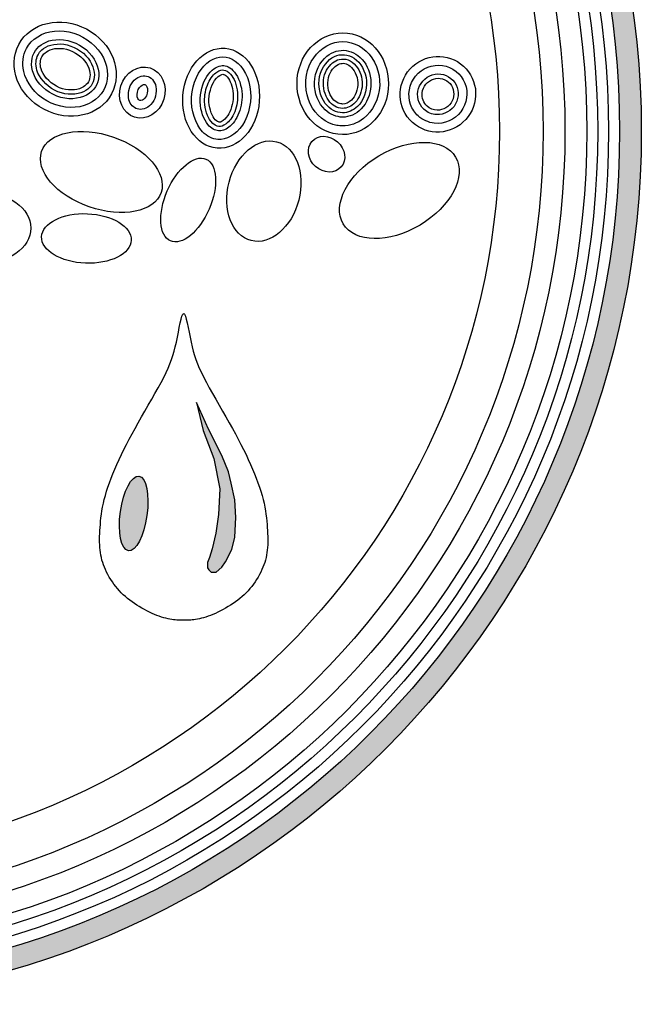
# Model space of a CAD drawing. Units: inches. Extents: x -7367 to -6736, y 359 to 769.
# Drawn here: x -7345 to -7334, y 367 to 384 of the extents above; entities that cross this region are included whole.
import ezdxf

# ---------------------------------------------------------------- set-up
doc = ezdxf.new("R2010")
doc.units = ezdxf.units.IN
doc.header["$MEASUREMENT"] = 0
doc.layers.add('LOGO', color=40, linetype='Continuous')
doc.layers.add('O', color=87, linetype='Continuous')

# ---------------------------------------------------------------- blocks, each defined once
blk = doc.blocks.new('OC_MR-01')
at = {"layer": 'LOGO'}
h = blk.add_hatch(color=256, dxfattribs=at)
h.dxf.hatch_style = 1
h.paths.add_polyline_path([(-5, 7.6195, 1), (5, 7.6195, 1)])
h.paths.add_polyline_path([(4.875, 7.6195, -1), (-4.875, 7.6195, -1)], flags=16)
h.paths.add_polyline_path([(4.8125, 7.6195, -1), (-4.8125, 7.6195, -1)], flags=0)
h.paths.add_polyline_path([(4.6875, 7.6195, -1), (-4.6875, 7.6195, -1)], flags=0)
h = blk.add_hatch(color=256, dxfattribs=at)
h.dxf.hatch_style = 1
h.paths.add_polyline_path([(2.6506, 5.6041), (2.6346, 5.6691), (2.5961, 5.7632), (2.5194, 5.9139), (2.4516, 6.0662), (2.4902, 5.9062), (2.5499, 5.7458), (2.5845, 5.5723), (2.5779, 5.4243), (2.5617, 5.3186), (2.5401, 5.2279), (2.525, 5.1794), (2.5146, 5.1493), (2.5146, 5.1188), (2.5223, 5.1073), (2.535, 5.095), (2.5477, 5.095), (2.5647, 5.095), (2.5956, 5.1225), (2.6166, 5.1533), (2.6529, 5.2243), (2.6707, 5.2944), (2.6768, 5.4082), (2.6707, 5.5097)])
h = blk.add_hatch(color=256, dxfattribs=at)
h.dxf.hatch_style = 1
edge = h.paths.add_edge_path()
edge.add_ellipse((2.0915, 5.4307), major_axis=(0.0301, 0.2136), ratio=0.356017, start_angle=0, end_angle=360)
for points in [[(2.3097, 4.8235), (2.2991, 4.8253), (2.288, 4.8276), (2.2763, 4.8304), (2.2641, 4.8336), (2.2514, 4.8374), (2.2382, 4.8417), (2.2247, 4.8467), (2.2108, 4.8522), (2.1965, 4.8584), (2.182, 4.8652), (2.1674, 4.8725), (2.1527, 4.8803), (2.1381, 4.8885), (2.1236, 4.8971), (2.1093, 4.906), (2.0954, 4.9152), (2.0818, 4.9247), (2.0687, 4.9344), (2.056, 4.9444), (2.0438, 4.9547), (2.0319, 4.9654), (2.0204, 4.9765), (2.0093, 4.9881), (1.9986, 5.0002), (1.9883, 5.0128), (1.9785, 5.0258), (1.969, 5.0392), (1.9601, 5.0529), (1.9517, 5.0668), (1.9438, 5.0809), (1.9365, 5.0949), (1.9299, 5.1089), (1.9239, 5.1228), (1.9185, 5.1366), (1.9138, 5.1504), (1.9096, 5.1642), (1.9061, 5.1781), (1.9031, 5.1921), (1.9007, 5.2064), (1.8988, 5.2209), (1.8974, 5.2357), (1.8965, 5.2508), (1.8961, 5.2663), (1.896, 5.2822), (1.8963, 5.2985), (1.8969, 5.3152), (1.8978, 5.3324), (1.899, 5.35), (1.9003, 5.3682), (1.902, 5.3869), (1.904, 5.4061), (1.9065, 5.4259), (1.9095, 5.4462), (1.9132, 5.4672), (1.9176, 5.4889), (1.9228, 5.5112), (1.9289, 5.5341), (1.9359, 5.5578), (1.9437, 5.5821), (1.9524, 5.6069), (1.9619, 5.6324), (1.9722, 5.6584), (1.9833, 5.685), (1.9951, 5.7121), (2.0077, 5.7397), (2.021, 5.7678), (2.0351, 5.7965), (2.05, 5.8258), (2.0656, 5.8558), (2.082, 5.8866), (2.0993, 5.9181), (2.1173, 5.9504), (2.1362, 5.9836), (2.1555, 6.0172), (2.1751, 6.051), (2.1944, 6.0846), (2.2132, 6.1177), (2.2312, 6.1498), (2.248, 6.1807), (2.2632, 6.2099), (2.2767, 6.2373), (2.2885, 6.2632), (2.2989, 6.288), (2.308, 6.3122), (2.316, 6.3363), (2.3232, 6.3607), (2.3298, 6.3859), (2.3358, 6.4124), (2.3416, 6.4403), (2.3472, 6.4687), (2.3526, 6.4962), (2.3579, 6.5216), (2.363, 6.5436), (2.368, 6.5608), (2.373, 6.5722), (2.3779, 6.5762), (2.3829, 6.5722), (2.3878, 6.5608), (2.3929, 6.5436), (2.398, 6.5216), (2.4033, 6.4962), (2.4087, 6.4687), (2.4142, 6.4403), (2.4201, 6.4124), (2.4261, 6.3859), (2.4327, 6.3607), (2.4399, 6.3363), (2.4479, 6.3122), (2.457, 6.288), (2.4674, 6.2632), (2.4792, 6.2373), (2.4927, 6.2099), (2.5079, 6.1807), (2.5247, 6.1498), (2.5427, 6.1177), (2.5615, 6.0846), (2.5808, 6.051), (2.6003, 6.0172), (2.6197, 5.9836), (2.6385, 5.9504), (2.6566, 5.9181), (2.6739, 5.8866), (2.6903, 5.8558), (2.7059, 5.8258), (2.7208, 5.7965), (2.7349, 5.7678), (2.7482, 5.7397), (2.7608, 5.7121), (2.7726, 5.685), (2.7837, 5.6584), (2.794, 5.6324), (2.8035, 5.6069), (2.8122, 5.5821), (2.82, 5.5578), (2.827, 5.5341), (2.8331, 5.5112), (2.8383, 5.4889), (2.8427, 5.4672), (2.8464, 5.4462), (2.8494, 5.4259), (2.8519, 5.4061), (2.8539, 5.3869), (2.8556, 5.3682), (2.8569, 5.35), (2.8581, 5.3324), (2.8589, 5.3152), (2.8596, 5.2985), (2.8599, 5.2822), (2.8598, 5.2663), (2.8594, 5.2508), (2.8585, 5.2357), (2.8571, 5.2209), (2.8552, 5.2064), (2.8528, 5.1921), (2.8498, 5.1781), (2.8462, 5.1642), (2.8421, 5.1504), (2.8374, 5.1366), (2.832, 5.1228), (2.826, 5.1089), (2.8193, 5.0949), (2.8121, 5.0809), (2.8042, 5.0668), (2.7958, 5.0529), (2.7869, 5.0392), (2.7774, 5.0258), (2.7676, 5.0128), (2.7573, 5.0002), (2.7466, 4.9881), (2.7355, 4.9765), (2.724, 4.9654), (2.7121, 4.9547), (2.6998, 4.9444), (2.6872, 4.9344), (2.6741, 4.9247), (2.6605, 4.9152), (2.6466, 4.906), (2.6323, 4.8971), (2.6178, 4.8885), (2.6032, 4.8803), (2.5885, 4.8725), (2.5739, 4.8652), (2.5594, 4.8584), (2.5451, 4.8522), (2.5312, 4.8467), (2.5176, 4.8417), (2.5045, 4.8374), (2.4918, 4.8336), (2.4796, 4.8304), (2.4679, 4.8276), (2.4567, 4.8253), (2.4462, 4.8235), (2.4363, 4.8221), (2.4269, 4.821), (2.418, 4.8202), (2.4095, 4.8197), (2.4014, 4.8194), (2.3934, 4.8192), (2.3856, 4.8192), (2.3779, 4.8192), (2.3702, 4.8192), (2.3625, 4.8192), (2.3545, 4.8194), (2.3464, 4.8197), (2.3379, 4.8202), (2.329, 4.821), (2.3196, 4.8221)], [(2.6707, 5.5097), (2.6506, 5.6041), (2.6346, 5.6691), (2.5961, 5.7632), (2.5194, 5.9139), (2.4516, 6.0662), (2.4902, 5.9062), (2.5499, 5.7458), (2.5845, 5.5723), (2.5779, 5.4243), (2.5617, 5.3186), (2.5401, 5.2279), (2.525, 5.1794), (2.5146, 5.1493), (2.5146, 5.1188), (2.5223, 5.1073), (2.535, 5.095), (2.5477, 5.095), (2.5647, 5.095), (2.5956, 5.1225), (2.6166, 5.1533), (2.6529, 5.2243), (2.6707, 5.2944), (2.6768, 5.4082)]]:
    blk.add_lwpolyline(points, close=True, dxfattribs=at)
for radius in [5, 4.875]:
    blk.add_circle((0, 7.6195), radius, dxfattribs=at)
at = {"layer": 'LOGO', "color": 195}
for radius in [4.8125, 4.6875, 4.4375, 4.1875]:
    blk.add_circle((0, 7.6195), radius, dxfattribs=at)
at = {"layer": 'LOGO', "color": 30}
for radius in [4.75, 4.5625]:
    blk.add_circle((0, 7.6195), radius, dxfattribs=at)
for centre, major_axis, ratio in [((1.906, 7.3865), (-0.3423, 0.1181), 0.583439), ((2.8372, 7.2764), (-0.0727, -0.2831), 0.704887), ((3.1964, 7.4884), (-0.0835, 0.0733), 0.853743), ((3.6141, 7.2807), (-0.322, -0.1914), 0.615839), ((2.4037, 7.2257), (-0.1019, -0.2342), 0.510973), ((1.2098, 7.0656), (-0.2923, 0), 0.704887), ((1.8205, 7.0057), (-0.2568, 0.0102), 0.552025)]:
    blk.add_ellipse(centre, major_axis=major_axis, ratio=ratio, dxfattribs=at)
at = {"layer": 'LOGO'}
blk.add_ellipse((2.0915, 5.4307), major_axis=(0.0301, 0.2136), ratio=0.356017, start_param=-1.570796, end_param=4.712389, dxfattribs=at)
at = {"layer": 'O'}
for centre, major_axis, ratio in [((1.6988, 7.9754), (-0.266, 0.141), 0.864811), ((3.2892, 7.8919), (-0.0013, -0.2914), 0.899064), ((2.5921, 7.8089), (-0.0228, -0.286), 0.765179), ((3.8346, 7.8315), (-0.1464, -0.1611), 0.989198), ((2.1407, 7.8411), (-0.0443, -0.141), 0.869263)]:
    blk.add_ellipse(centre, major_axis=major_axis, ratio=ratio, dxfattribs=at)
for points, knots in [([(1.4769, 8.0929), (1.4568, 8.0549), (1.4508, 8.0092), (1.4759, 7.8971), (1.5256, 7.8316), (1.6605, 7.7553), (1.7432, 7.746), (1.8733, 7.7878), (1.9198, 7.8363), (1.951, 7.9556), (1.9347, 8.0278), (1.842, 8.1444), (1.7665, 8.1858), (1.6176, 8.2016), (1.5472, 8.1766), (1.4936, 8.1199), (1.4843, 8.1069), (1.4769, 8.0929)], [0, 0, 0, 0, 0.637161, 0.637161, 1.539138, 1.539138, 2.441115, 2.441115, 3.343093, 3.343093, 4.24507, 4.24507, 5.147047, 5.147047, 6.049025, 6.049025, 6.283185, 6.283185, 6.283185, 6.283185]), ([(1.5211, 8.0695), (1.5005, 8.0306), (1.5001, 7.9782), (1.5551, 7.876), (1.6121, 7.8307), (1.7357, 7.7969), (1.7981, 7.8085), (1.8757, 7.8643), (1.895, 7.9061), (1.8867, 8.0051), (1.8542, 8.0625), (1.7485, 8.1377), (1.6784, 8.1524), (1.5749, 8.1312), (1.5394, 8.104), (1.5211, 8.0695)], [0, 0, 0, 0, 0.912304, 0.912304, 1.824609, 1.824609, 2.736913, 2.736913, 3.649217, 3.649217, 4.561521, 4.561521, 5.473826, 5.473826, 6.283185, 6.283185, 6.283185, 6.283185]), ([(1.5432, 8.0578), (1.5306, 8.034), (1.527, 8.0029), (1.5496, 7.9271), (1.5883, 7.8809), (1.6886, 7.8283), (1.7469, 7.8256), (1.8309, 7.8542), (1.8547, 7.8814), (1.8716, 7.9494), (1.8624, 7.9959), (1.7988, 8.079), (1.7441, 8.11), (1.637, 8.1255), (1.591, 8.1099), (1.5555, 8.0769), (1.5484, 8.0677), (1.5432, 8.0578)], [0, 0, 0, 0, 0.704744, 0.704744, 1.586078, 1.586078, 2.467411, 2.467411, 3.348745, 3.348745, 4.230078, 4.230078, 5.111412, 5.111412, 5.992746, 5.992746, 6.283185, 6.283185, 6.283185, 6.283185]), ([(3.2881, 7.6506), (3.3304, 7.6504), (3.3728, 7.6649), (3.4618, 7.7342), (3.4981, 7.8064), (3.5038, 7.9572), (3.4731, 8.0328), (3.3727, 8.1257), (3.3052, 8.1432), (3.1814, 8.1117), (3.1251, 8.0617), (3.0692, 7.9257), (3.0716, 7.8418), (3.1347, 7.7105), (3.1933, 7.6648), (3.2665, 7.6516), (3.2773, 7.6506), (3.2881, 7.6506)], [0, 0, 0, 0, 0.615115, 0.615115, 1.533618, 1.533618, 2.452122, 2.452122, 3.370625, 3.370625, 4.289128, 4.289128, 5.207631, 5.207631, 6.126135, 6.126135, 6.283185, 6.283185, 6.283185, 6.283185]), ([(1.5653, 8.0461), (1.556, 8.0286), (1.5526, 8.0046), (1.5712, 7.9417), (1.6054, 7.9003), (1.6934, 7.8538), (1.7455, 7.8518), (1.8147, 7.8748), (1.832, 7.8946), (1.8455, 7.9469), (1.839, 7.9847), (1.7845, 8.0573), (1.7354, 8.0855), (1.6422, 8.1), (1.6029, 8.0861), (1.5751, 8.0612), (1.5694, 8.0538), (1.5653, 8.0461)], [0, 0, 0, 0, 0.702262, 0.702262, 1.58173, 1.58173, 2.461199, 2.461199, 3.340667, 3.340667, 4.220135, 4.220135, 5.099603, 5.099603, 5.979071, 5.979071, 6.283185, 6.283185, 6.283185, 6.283185]), ([(3.2883, 7.7006), (3.3262, 7.7004), (3.3649, 7.7164), (3.4265, 7.7802), (3.4477, 7.8283), (3.4537, 7.9294), (3.4383, 7.9809), (3.3838, 8.0546), (3.3462, 8.0766), (3.2707, 8.0873), (3.2315, 8.0767), (3.1583, 8.0176), (3.1294, 7.96), (3.1253, 7.8384), (3.1503, 7.778), (3.2178, 7.7146), (3.2533, 7.7007), (3.2883, 7.7006)], [0, 0, 0, 0, 0.754833, 0.754833, 1.509666, 1.509666, 2.264498, 2.264498, 3.019331, 3.019331, 3.774164, 3.774164, 4.68006, 4.68006, 5.585957, 5.585957, 6.283185, 6.283185, 6.283185, 6.283185]), ([(3.2884, 7.7256), (3.318, 7.7254), (3.3487, 7.7373), (3.4079, 7.795), (3.4301, 7.8521), (3.4208, 7.9631), (3.3914, 8.013), (3.3191, 8.0617), (3.2785, 8.0648), (3.2037, 8.03), (3.169, 7.9869), (3.1448, 7.8799), (3.1594, 7.8189), (3.2158, 7.743), (3.253, 7.7257), (3.2884, 7.7256)], [0, 0, 0, 0, 0.724324, 0.724324, 1.663086, 1.663086, 2.601848, 2.601848, 3.540609, 3.540609, 4.479371, 4.479371, 5.418132, 5.418132, 6.283185, 6.283185, 6.283185, 6.283185]), ([(2.5733, 7.5727), (2.6218, 7.5689), (2.6762, 7.5969), (2.7532, 7.7136), (2.7706, 7.7998), (2.7446, 7.9497), (2.7027, 8.009), (2.6097, 8.0555), (2.5574, 8.0488), (2.4636, 7.9697), (2.4275, 7.8947), (2.4179, 7.738), (2.4446, 7.6604), (2.5122, 7.5897), (2.5426, 7.5752), (2.5733, 7.5727)], [0, 0, 0, 0, 0.947337, 0.947337, 1.894674, 1.894674, 2.84201, 2.84201, 3.789347, 3.789347, 4.736684, 4.736684, 5.684021, 5.684021, 6.283185, 6.283185, 6.283185, 6.283185]), ([(3.2885, 7.7506), (3.3128, 7.7504), (3.3394, 7.7609), (3.3828, 7.8081), (3.3996, 7.8479), (3.4023, 7.927), (3.3874, 7.9666), (3.3377, 8.0288), (3.3024, 8.0391), (3.2431, 8.0246), (3.2156, 8.0036), (3.1785, 7.9356), (3.1729, 7.8905), (3.1936, 7.8093), (3.2175, 7.778), (3.2579, 7.7547), (3.2735, 7.7506), (3.2885, 7.7506)], [0, 0, 0, 0, 0.772349, 0.772349, 1.544698, 1.544698, 2.317047, 2.317047, 3.358291, 3.358291, 4.175073, 4.175073, 4.991855, 4.991855, 5.808636, 5.808636, 6.283185, 6.283185, 6.283185, 6.283185]), ([(3.2886, 7.7756), (3.3046, 7.7755), (3.3229, 7.7818), (3.3599, 7.8182), (3.3778, 7.86), (3.374, 7.9371), (3.353, 7.9752), (3.3114, 8.0098), (3.2909, 8.0123), (3.2498, 7.9983), (3.2238, 7.9754), (3.1989, 7.9056), (3.2019, 7.8597), (3.2341, 7.7957), (3.2578, 7.7799), (3.282, 7.7759), (3.2854, 7.7756), (3.2886, 7.7756)], [0, 0, 0, 0, 0.723231, 0.723231, 1.625394, 1.625394, 2.527556, 2.527556, 3.429719, 3.429719, 4.331882, 4.331882, 5.234044, 5.234044, 6.136207, 6.136207, 6.283185, 6.283185, 6.283185, 6.283185]), ([(2.5772, 7.6226), (2.5949, 7.6212), (2.6146, 7.6261), (2.658, 7.659), (2.6802, 7.688), (2.7088, 7.7618), (2.7149, 7.806), (2.7059, 7.8991), (2.6842, 7.9441), (2.6359, 7.9923), (2.6138, 7.9984), (2.5662, 7.9905), (2.5354, 7.9721), (2.486, 7.8963), (2.4705, 7.8406), (2.474, 7.7343), (2.4931, 7.6857), (2.537, 7.6337), (2.5578, 7.6241), (2.5772, 7.6226)], [0, 0, 0, 0, 0.599574, 0.599574, 1.199148, 1.199148, 1.798722, 1.798722, 2.564062, 2.564062, 3.329402, 3.329402, 4.094741, 4.094741, 4.860081, 4.860081, 5.625421, 5.625421, 6.283185, 6.283185, 6.283185, 6.283185]), ([(2.5792, 7.6475), (2.5907, 7.6466), (2.603, 7.6489), (2.638, 7.6751), (2.6573, 7.6994), (2.6831, 7.7636), (2.6892, 7.8038), (2.6829, 7.8854), (2.6647, 7.9251), (2.6322, 7.9626), (2.6195, 7.9688), (2.5975, 7.9716), (2.5847, 7.9698), (2.5512, 7.9474), (2.5321, 7.9265), (2.5044, 7.8648), (2.4961, 7.8257), (2.4986, 7.7434), (2.5151, 7.7005), (2.5501, 7.6552), (2.5658, 7.6486), (2.5792, 7.6475)], [0, 0, 0, 0, 0.592236, 0.592236, 1.184472, 1.184472, 1.776709, 1.776709, 2.504334, 2.504334, 3.092262, 3.092262, 3.680191, 3.680191, 4.268119, 4.268119, 4.856048, 4.856048, 5.587857, 5.587857, 6.283185, 6.283185, 6.283185, 6.283185]), ([(3.7218, 7.7074), (3.747, 7.6844), (3.7796, 7.6697), (3.8708, 7.6595), (3.931, 7.6853), (4.0015, 7.7776), (4.0104, 7.8423), (3.968, 7.9484), (3.9175, 7.9882), (3.8041, 8.0047), (3.7431, 7.9809), (3.6696, 7.8908), (3.6586, 7.8264), (3.6871, 7.7477), (3.7022, 7.7251), (3.7218, 7.7074)], [0, 0, 0, 0, 0.62089, 0.62089, 1.657204, 1.657204, 2.693517, 2.693517, 3.729831, 3.729831, 4.766145, 4.766145, 5.802459, 5.802459, 6.283185, 6.283185, 6.283185, 6.283185]), ([(3.7554, 7.7444), (3.7748, 7.7268), (3.8004, 7.7162), (3.8701, 7.713), (3.9145, 7.7377), (3.9574, 7.8147), (3.9549, 7.8645), (3.9063, 7.9344), (3.8613, 7.9536), (3.7754, 7.9398), (3.7368, 7.9064), (3.7104, 7.8227), (3.723, 7.775), (3.7544, 7.7453), (3.7549, 7.7449), (3.7554, 7.7444)], [0, 0, 0, 0, 0.687099, 0.687099, 1.802596, 1.802596, 2.918093, 2.918093, 4.033591, 4.033591, 5.149088, 5.149088, 6.264585, 6.264585, 6.283185, 6.283185, 6.283185, 6.283185]), ([(2.1114, 7.7478), (2.1356, 7.7402), (2.1668, 7.7482), (2.2141, 7.7994), (2.2258, 7.8415), (2.2118, 7.9084), (2.1898, 7.9302), (2.1401, 7.9413), (2.1085, 7.9305), (2.0639, 7.8752), (2.0552, 7.8325), (2.0722, 7.7728), (2.0906, 7.7544), (2.1114, 7.7478)], [0, 0, 0, 0, 1.072098, 1.072098, 2.144196, 2.144196, 3.216294, 3.216294, 4.288392, 4.288392, 5.36049, 5.36049, 6.283185, 6.283185, 6.283185, 6.283185]), ([(2.5812, 7.6724), (2.5866, 7.672), (2.5892, 7.6719), (2.6061, 7.6816), (2.6189, 7.6923), (2.6482, 7.7356), (2.6615, 7.7779), (2.6626, 7.8612), (2.6486, 7.8998), (2.6232, 7.9374), (2.6136, 7.9429), (2.6037, 7.9463), (2.6003, 7.9469), (2.5831, 7.9396), (2.5684, 7.9295), (2.5356, 7.8825), (2.5203, 7.8315), (2.5243, 7.7425), (2.5436, 7.7018), (2.5694, 7.6741), (2.5754, 7.6729), (2.5812, 7.6724)], [0, 0, 0, 0, 0.466982, 0.466982, 0.933965, 0.933965, 1.664137, 1.664137, 2.39431, 2.39431, 2.949519, 2.949519, 3.504728, 3.504728, 4.059938, 4.059938, 4.872972, 4.872972, 5.686005, 5.686005, 6.283185, 6.283185, 6.283185, 6.283185]), ([(3.7722, 7.7629), (3.7876, 7.7489), (3.809, 7.7403), (3.8642, 7.7391), (3.9017, 7.7615), (3.9319, 7.8255), (3.9267, 7.867), (3.882, 7.9179), (3.8429, 7.9298), (3.7758, 7.9078), (3.7477, 7.8752), (3.7409, 7.8115), (3.7515, 7.7817), (3.7722, 7.7629)], [0, 0, 0, 0, 0.707556, 0.707556, 1.865567, 1.865567, 3.023579, 3.023579, 4.181591, 4.181591, 5.339602, 5.339602, 6.283185, 6.283185, 6.283185, 6.283185]), ([(2.1264, 7.7955), (2.1294, 7.7946), (2.1336, 7.7941), (2.1486, 7.8017), (2.1583, 7.8108), (2.1727, 7.841), (2.1719, 7.8632), (2.1615, 7.8857), (2.1573, 7.8869), (2.147, 7.8876), (2.1348, 7.8842), (2.1133, 7.8559), (2.1084, 7.8326), (2.115, 7.8019), (2.122, 7.797), (2.1262, 7.7956), (2.1263, 7.7955), (2.1264, 7.7955)], [0, 0, 0, 0, 0.704976, 0.704976, 1.409952, 1.409952, 2.380316, 2.380316, 3.350679, 3.350679, 4.321043, 4.321043, 5.291407, 5.291407, 6.261771, 6.261771, 6.283185, 6.283185, 6.283185, 6.283185])]:
    blk.add_open_spline(points, degree=3, knots=knots, dxfattribs=at)

msp = doc.modelspace()

# ---------------------------------------------------------------- block references
at = {"layer": 'O', "xscale": 2.975, "yscale": 2.975, "zscale": 2.975}
msp.add_blockref('OC_MR-01', (-7349.104, 359.678), dxfattribs=at)

doc.saveas('drawing.dxf')
